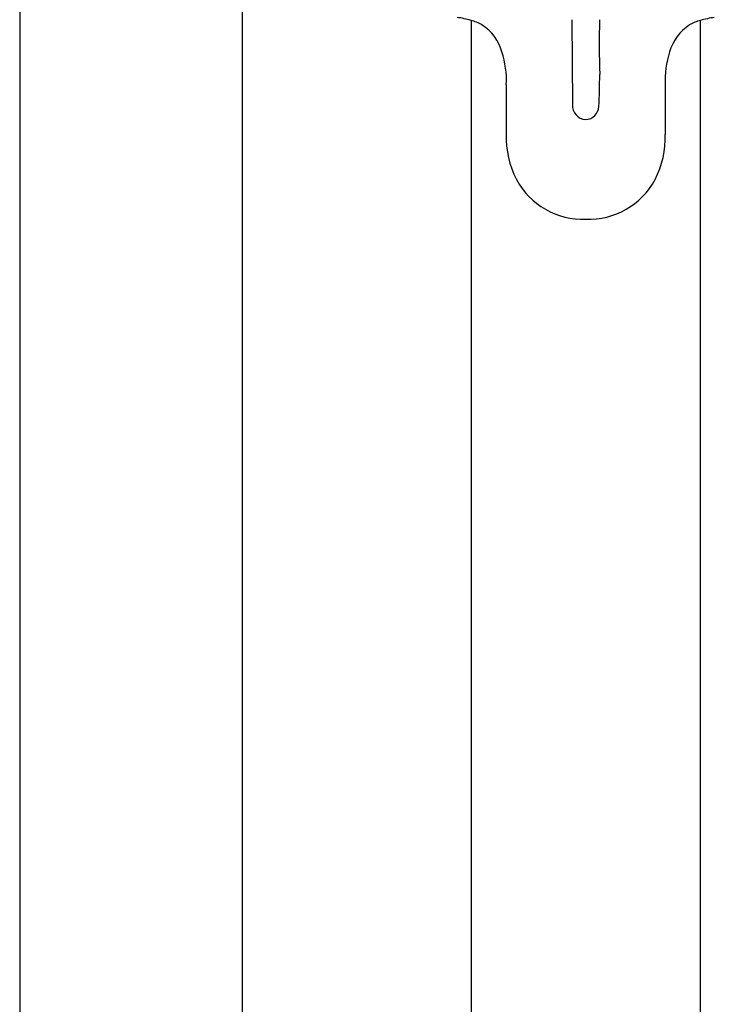
# Model space of a CAD drawing. Units: inches. Extents: x 408.8 to 418.1, y 66 to 119.3.
# Drawn here: x 413.4 to 416.4, y 99.8 to 104.2 of the extents above; entities that cross this region are included whole.
import ezdxf

# ---------------------------------------------------------------- set-up
doc = ezdxf.new("R2010")
doc.units = ezdxf.units.IN
doc.header["$LTSCALE"] = 0.64311
doc.header["$MEASUREMENT"] = 0
doc.layers.get('0').update_dxf_attribs({"color": 255, "linetype": 'CONTINUOUS'})

msp = doc.modelspace()

# ---------------------------------------------------------------- linework, layer by layer
for p, q in [((413.3771, 107.0608), (413.377, 99.5063)), ((414.3612, 99.5062), (414.3612, 104.551)), ((415.3703, 104.1649), (415.3703, 99.4585)), ((415.8158, 104.1679), (415.8181, 103.7929)), ((416.3835, 99.4389), (416.3835, 104.1649)), ((415.5261, 103.8809), (415.5259, 103.6615)), ((416.2277, 103.8809), (416.228, 103.6615))]:
    msp.add_line(p, q)
for centre, radius, start, end in [((415.2222, 103.63), 0.555, 74.5274, 80.9874), ((415.3103, 103.9482), 0.2249, 61.1979, 74.5274), ((419.8217, 104.0546), 3.8853, 178.3278, 181.8879), ((416.4435, 103.9482), 0.2249, 105.4726, 118.8021), ((416.5316, 103.63), 0.555, 99.0126, 105.4726), ((415.3063, 103.9707), 0.2076, 15.3119, 57.2206), ((416.4476, 103.9707), 0.2076, 122.7794, 164.6881), ((415.1297, 103.9008), 0.3969, 357.1242, 18.3146), ((416.6242, 103.9008), 0.3969, 161.6854, 182.8758), ((411.2413, 103.9647), 4.6974, 357.8013, 359.535), ((415.8811, 103.7897), 0.0631, 177.0784, 266.1868), ((415.8723, 103.7896), 0.063, 274.1714, 355.353), ((415.9382, 103.6497), 0.4125, 178.361, 207.0189), ((415.8157, 103.6497), 0.4125, 332.9811, 1.639), ((415.8644, 103.6204), 0.3335, 208.2823, 272.1452), ((415.8894, 103.6204), 0.3335, 267.8548, 331.7177)]:
    msp.add_arc(centre, radius, start, end)

doc.saveas('drawing.dxf')
